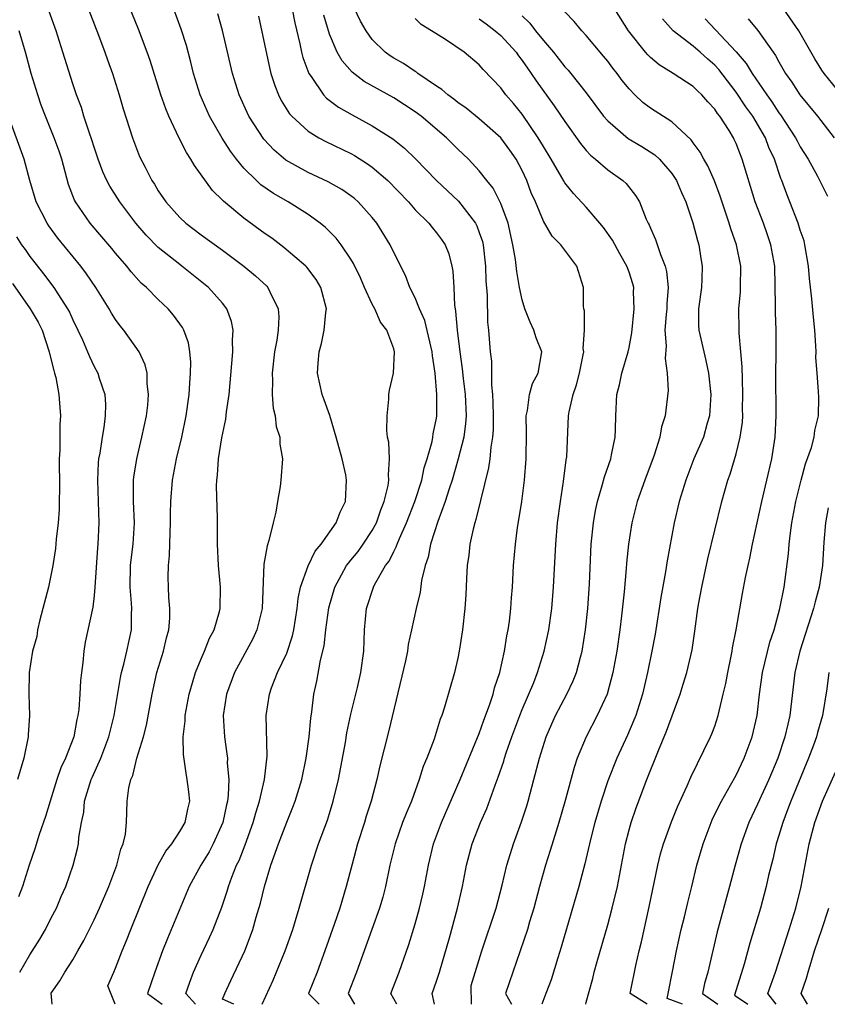
# Model space of a CAD drawing. Units: inches. Extents: x 2616000 to 2619000, y 1491000 to 1494000.
# Drawn here: x 2617054 to 2617130, y 1491000 to 1491092 of the extents above; entities that cross this region are included whole.
import ezdxf

# ---------------------------------------------------------------- set-up
doc = ezdxf.new("R2010")
doc.units = ezdxf.units.IN
doc.header["$MEASUREMENT"] = 0
doc.layers.add('LD26161491_2ft', color=180, linetype='Continuous')

msp = doc.modelspace()

# ---------------------------------------------------------------- linework, layer by layer
at = {"layer": 'LD26161491_2ft'}
for points, elevation in [([(2617059, 1491096.822), (2617061.421, 1491090.58), (2617062.015, 1491089), (2617062.263, 1491088.263), (2617062.727, 1491087), (2617063.348, 1491085), (2617063.707, 1491083.707), (2617064.576, 1491081), (2617065.256, 1491079.255), (2617065.758, 1491078.242), (2617066.403, 1491077), (2617066.644, 1491076.644), (2617067, 1491076.038), (2617067.707, 1491075), (2617069, 1491073.54), (2617069.571, 1491073), (2617071, 1491071.924), (2617073, 1491070.482), (2617075.001, 1491069), (2617076.096, 1491068.096), (2617077.126, 1491067.126), (2617077.24, 1491067), (2617077.417, 1491066.583), (2617078.209, 1491065), (2617078.259, 1491064.259), (2617078.195, 1491063), (2617078.064, 1491062.064), (2617077.863, 1491061), (2617077.632, 1491059), (2617077.683, 1491058.317), (2617077.653, 1491057), (2617077.726, 1491055.726), (2617077.935, 1491055), (2617078.004, 1491054.004), (2617078.356, 1491053), (2617078.362, 1491052.362), (2617078.59, 1491051), (2617078.451, 1491049), (2617078.395, 1491048.395), (2617078.144, 1491047), (2617077.996, 1491045.996), (2617077.737, 1491045), (2617077.342, 1491043.342), (2617077.159, 1491042.841), (2617076.861, 1491041.139), (2617076.697, 1491037), (2617076.219, 1491035), (2617075.831, 1491034.169), (2617074.124, 1491031), (2617073.368, 1491029), (2617073.061, 1491027), (2617073.176, 1491025), (2617073.409, 1491023.409), (2617073.453, 1491023), (2617073.449, 1491022.551), (2617073.581, 1491021), (2617073.54, 1491019.539), (2617073.464, 1491019), (2617073.366, 1491018.634), (2617073.043, 1491017), (2617072.135, 1491015), (2617071.748, 1491014.252), (2617070.981, 1491013), (2617069.895, 1491011), (2617067.849, 1491006.151), (2617067.406, 1491005), (2617066.672, 1491003), (2617065.974, 1491001), (2617067.364, 1491000)], 8750), ([(2617070.477, 1491000), (2617069.579, 1491001), (2617069.94, 1491002.06), (2617070.303, 1491003), (2617071, 1491004.594), (2617071.771, 1491006.229), (2617072.116, 1491007), (2617072.923, 1491009.077), (2617073.439, 1491010.561), (2617073.563, 1491011), (2617073.874, 1491011.874), (2617074.32, 1491013), (2617074.545, 1491013.455), (2617075.102, 1491014.898), (2617075.863, 1491017), (2617076.098, 1491017.902), (2617076.459, 1491019), (2617076.927, 1491021), (2617077.185, 1491023.185), (2617077.085, 1491027), (2617077.383, 1491029), (2617077.592, 1491029.593), (2617078.153, 1491031), (2617079, 1491032.805), (2617079.546, 1491034.454), (2617079.661, 1491035), (2617079.982, 1491037), (2617080.067, 1491037.932), (2617080.3, 1491039), (2617081, 1491040.979), (2617081.649, 1491042.35), (2617082.205, 1491043), (2617083.619, 1491045), (2617084, 1491046), (2617084.483, 1491047), (2617084.599, 1491049), (2617084.512, 1491049.488), (2617084.167, 1491051), (2617083.631, 1491053), (2617083.03, 1491055.03), (2617082.513, 1491056.513), (2617082.312, 1491057), (2617081.874, 1491059), (2617081.924, 1491059.924), (2617082.025, 1491061), (2617082.235, 1491061.765), (2617082.505, 1491063), (2617082.664, 1491064.664), (2617082.712, 1491065), (2617082.194, 1491067), (2617081.745, 1491067.745), (2617080.888, 1491068.888), (2617080.78, 1491069), (2617078.736, 1491070.736), (2617077.595, 1491071.595), (2617077, 1491072.005), (2617075, 1491073.475), (2617073.076, 1491075.076), (2617073, 1491075.167), (2617072.075, 1491076.075), (2617070.388, 1491078.388), (2617070.051, 1491079), (2617069.627, 1491079.627), (2617068.96, 1491080.96), (2617067.989, 1491083), (2617067.692, 1491083.692), (2617067.232, 1491085), (2617066.225, 1491088.225), (2617065.959, 1491089), (2617065.148, 1491091.148), (2617063, 1491096.449)], 8748), ([(2617074.066, 1491000), (2617073, 1491000.471), (2617073.21, 1491001), (2617073.774, 1491002.226), (2617075.082, 1491005), (2617075.615, 1491006.385), (2617075.826, 1491007), (2617076.15, 1491008.151), (2617076.545, 1491009.455), (2617076.925, 1491011), (2617077.526, 1491013), (2617077.785, 1491013.785), (2617078.227, 1491015), (2617079, 1491017.025), (2617079.585, 1491018.415), (2617079.799, 1491019), (2617080.408, 1491021), (2617080.827, 1491023), (2617081.095, 1491025), (2617081.249, 1491026.751), (2617081.339, 1491027.339), (2617081.546, 1491029), (2617081.81, 1491030.19), (2617082.153, 1491032.153), (2617082.485, 1491033.514), (2617082.653, 1491035), (2617082.931, 1491037.069), (2617083.483, 1491039), (2617084.131, 1491040.131), (2617084.601, 1491041), (2617084.76, 1491041.24), (2617085, 1491041.509), (2617085.667, 1491042.333), (2617086.15, 1491043), (2617087, 1491044.3), (2617087.378, 1491045), (2617087.786, 1491046.214), (2617088.116, 1491047), (2617088.489, 1491048.489), (2617088.557, 1491049), (2617088.503, 1491049.497), (2617088.615, 1491051), (2617088.533, 1491052.533), (2617088.422, 1491053), (2617088.367, 1491053.634), (2617088.372, 1491055), (2617088.547, 1491056.547), (2617088.555, 1491057), (2617088.592, 1491057.408), (2617088.97, 1491059), (2617089.079, 1491061), (2617089, 1491061.27), (2617088.354, 1491063), (2617087.773, 1491063.773), (2617087.245, 1491065), (2617087, 1491065.456), (2617086.272, 1491067), (2617085.887, 1491067.887), (2617085.243, 1491069.243), (2617085, 1491069.632), (2617084.075, 1491071), (2617083.613, 1491071.613), (2617082.609, 1491072.609), (2617082.126, 1491073), (2617081, 1491073.812), (2617079.129, 1491075), (2617077.773, 1491075.773), (2617076.594, 1491076.594), (2617076.162, 1491077), (2617075, 1491078.161), (2617074.315, 1491079), (2617073.749, 1491079.749), (2617072.966, 1491080.966), (2617071.793, 1491083), (2617070.919, 1491085), (2617070.3, 1491087), (2617070.047, 1491088.047), (2617069.626, 1491089.626), (2617069.15, 1491091.15), (2617068.459, 1491093)], 8746), ([(2617079.515, 1491093), (2617079.747, 1491091.747), (2617080.233, 1491089.768), (2617080.39, 1491089), (2617080.508, 1491088.508), (2617081.072, 1491087), (2617081.278, 1491086.722), (2617082.449, 1491085), (2617082.71, 1491084.71), (2617083.851, 1491083.851), (2617085.125, 1491083.125), (2617087, 1491082.116), (2617088.902, 1491080.902), (2617090.017, 1491080.017), (2617091.032, 1491079.032), (2617093.006, 1491077), (2617095.053, 1491075.053), (2617096.656, 1491073), (2617096.774, 1491072.775), (2617097, 1491072.153), (2617097.286, 1491071.286), (2617097.345, 1491071), (2617097.562, 1491069), (2617097.607, 1491067.607), (2617097.729, 1491066.271), (2617097.758, 1491063.758), (2617097.844, 1491063), (2617098.013, 1491061), (2617098.125, 1491060.125), (2617098.137, 1491059), (2617098.124, 1491057.876), (2617098.222, 1491057), (2617098.261, 1491056.261), (2617098.289, 1491055), (2617098.29, 1491053.71), (2617098.235, 1491053), (2617098.066, 1491052.066), (2617097.98, 1491051), (2617097.866, 1491050.134), (2617097.097, 1491047.097), (2617096.684, 1491045.316), (2617096.574, 1491045), (2617096.424, 1491044.424), (2617096.128, 1491043), (2617096.023, 1491041.977), (2617095.872, 1491041), (2617095.797, 1491039.798), (2617095.736, 1491038.263), (2617095.654, 1491037), (2617095.434, 1491035), (2617095.125, 1491033), (2617095, 1491032.366), (2617094.68, 1491031), (2617093.758, 1491027.758), (2617093.503, 1491027), (2617093.352, 1491026.648), (2617092.768, 1491024.768), (2617092.094, 1491023), (2617091.767, 1491022.233), (2617091.388, 1491021), (2617090.652, 1491019), (2617090.153, 1491017.847), (2617089.834, 1491017), (2617089.129, 1491015), (2617088.645, 1491013), (2617088.224, 1491011), (2617087.972, 1491010.028), (2617087.67, 1491009), (2617085.524, 1491003), (2617084.755, 1491001), (2617085.34, 1491000)], 8740), ([(2617092.801, 1491000), (2617092.586, 1491001), (2617093, 1491002.174), (2617093.269, 1491003), (2617094.203, 1491006.203), (2617094.974, 1491009), (2617095.418, 1491011), (2617095.8, 1491013), (2617096.338, 1491015), (2617097.106, 1491017), (2617097.695, 1491018.305), (2617098.475, 1491020.475), (2617098.776, 1491021.224), (2617099.28, 1491022.72), (2617099.354, 1491023), (2617099.519, 1491023.519), (2617100.031, 1491025), (2617100.776, 1491027), (2617101, 1491027.559), (2617102.085, 1491030.085), (2617102.441, 1491031), (2617103.066, 1491033), (2617103.483, 1491035), (2617103.766, 1491037), (2617103.947, 1491039), (2617104.144, 1491043), (2617104.31, 1491045), (2617104.58, 1491047), (2617104.878, 1491048.879), (2617105.119, 1491050.881), (2617105.167, 1491051.167), (2617105.334, 1491055), (2617105.382, 1491055.382), (2617105.756, 1491057), (2617106.089, 1491057.911), (2617106.357, 1491059), (2617106.717, 1491060.717), (2617106.76, 1491061), (2617106.715, 1491061.285), (2617106.829, 1491063), (2617106.816, 1491064.816), (2617106.765, 1491065), (2617106.733, 1491065.266), (2617106.736, 1491067), (2617106.108, 1491069), (2617104.629, 1491071), (2617103.809, 1491071.809), (2617103, 1491073.204), (2617102.244, 1491075), (2617101.859, 1491075.859), (2617101.44, 1491077), (2617101, 1491077.937), (2617100.434, 1491079), (2617099.848, 1491079.848), (2617099, 1491080.999), (2617097, 1491082.764), (2617095.768, 1491083.768), (2617095, 1491084.302), (2617094.617, 1491084.617), (2617094.063, 1491085), (2617093.502, 1491085.502), (2617093, 1491085.816), (2617091.256, 1491087), (2617091.115, 1491087.115), (2617091, 1491087.178), (2617089.928, 1491087.928), (2617089, 1491088.446), (2617088.664, 1491088.664), (2617088.204, 1491089), (2617087, 1491090.18), (2617086.416, 1491091), (2617085.907, 1491091.907), (2617085, 1491093.791)], 8736), ([(2617112.702, 1491000), (2617111.089, 1491001), (2617111.624, 1491003.624), (2617111.932, 1491005), (2617112.147, 1491005.853), (2617112.879, 1491009.121), (2617113.679, 1491013), (2617113.942, 1491014.058), (2617114.206, 1491015), (2617114.952, 1491017.048), (2617115.528, 1491018.472), (2617116.411, 1491020.411), (2617116.755, 1491021.245), (2617118.608, 1491025), (2617118.727, 1491025.273), (2617119, 1491025.994), (2617119.333, 1491027), (2617119.413, 1491027.413), (2617119.804, 1491029), (2617120.026, 1491029.973), (2617120.21, 1491031), (2617120.533, 1491032.533), (2617120.621, 1491033), (2617120.667, 1491033.333), (2617121.008, 1491035.008), (2617121.596, 1491038.405), (2617121.882, 1491039.882), (2617122.117, 1491041), (2617122.29, 1491041.71), (2617122.536, 1491043), (2617123.403, 1491047), (2617124.334, 1491051), (2617124.639, 1491053), (2617124.742, 1491055), (2617124.697, 1491059), (2617124.756, 1491060.756), (2617124.754, 1491063), (2617124.671, 1491064.672), (2617124.683, 1491065.317), (2617124.613, 1491069), (2617124.252, 1491071), (2617123.935, 1491071.934), (2617123.547, 1491073), (2617122.791, 1491075), (2617121.567, 1491079), (2617121.396, 1491079.396), (2617121, 1491080.449), (2617120.829, 1491080.829), (2617120.742, 1491081), (2617120.34, 1491081.66), (2617119.48, 1491083), (2617119.259, 1491083.259), (2617119, 1491083.677), (2617118.355, 1491084.355), (2617117.807, 1491085), (2617117.385, 1491085.385), (2617117, 1491085.793), (2617115.132, 1491087), (2617113.804, 1491087.804), (2617113, 1491088.488), (2617112.739, 1491088.739), (2617112.521, 1491089), (2617110.944, 1491091), (2617109.657, 1491093)], 8726), ([(2617130.863, 1491085), (2617129.222, 1491087), (2617129, 1491087.326), (2617128.358, 1491088.358), (2617126.852, 1491091), (2617125.468, 1491093)], 8718), ([(2617062.98, 1491000), (2617062.282, 1491001.718), (2617062.842, 1491003), (2617063, 1491003.369), (2617063.631, 1491005), (2617064.031, 1491005.969), (2617064.426, 1491007), (2617066.046, 1491011), (2617066.975, 1491013.025), (2617067.698, 1491014.302), (2617068.251, 1491015), (2617069, 1491016.141), (2617069.505, 1491017), (2617069.748, 1491018.252), (2617069.936, 1491019), (2617069.854, 1491019.853), (2617069.705, 1491021), (2617069.593, 1491021.593), (2617069.342, 1491023.342), (2617069.334, 1491025), (2617069.507, 1491026.492), (2617069.515, 1491027), (2617069.872, 1491029), (2617070.27, 1491030.27), (2617070.468, 1491031), (2617071, 1491032.285), (2617071.316, 1491033), (2617071.787, 1491034.213), (2617072.216, 1491035), (2617072.713, 1491036.714), (2617072.781, 1491037), (2617072.804, 1491039), (2617072.621, 1491041), (2617072.538, 1491043), (2617072.529, 1491045.471), (2617072.437, 1491048.437), (2617072.463, 1491049), (2617072.536, 1491049.464), (2617072.634, 1491051), (2617072.949, 1491052.949), (2617073.313, 1491054.687), (2617073.379, 1491055.379), (2617073.614, 1491057), (2617073.885, 1491059.885), (2617073.959, 1491061), (2617073.927, 1491062.073), (2617073.991, 1491063), (2617073.836, 1491063.836), (2617073.417, 1491065), (2617073, 1491065.532), (2617071.692, 1491067), (2617069.187, 1491069), (2617069, 1491069.136), (2617067, 1491070.751), (2617065.876, 1491071.876), (2617064.91, 1491073), (2617063.396, 1491075), (2617062.461, 1491076.461), (2617062.184, 1491077), (2617061.814, 1491077.814), (2617061.378, 1491079), (2617061, 1491080.128), (2617060.795, 1491080.795), (2617060.564, 1491081.437), (2617060.054, 1491083), (2617059.812, 1491083.812), (2617059.345, 1491085), (2617059, 1491086.045), (2617058.09, 1491089), (2617057.443, 1491091), (2617056.81, 1491092.81)], 8752), ([(2617076.702, 1491000), (2617077.733, 1491002.267), (2617078.85, 1491005), (2617079.558, 1491007), (2617079.819, 1491007.819), (2617080.177, 1491009), (2617081.304, 1491013), (2617081.982, 1491015), (2617082.803, 1491017.197), (2617083, 1491017.832), (2617083.355, 1491019), (2617083.828, 1491021), (2617084.482, 1491024.482), (2617084.622, 1491025.378), (2617085, 1491027.113), (2617085.601, 1491029.601), (2617085.911, 1491031), (2617086.196, 1491033), (2617086.265, 1491035), (2617086.446, 1491037), (2617087.107, 1491039), (2617087.211, 1491039.211), (2617088.247, 1491041), (2617088.573, 1491041.427), (2617089, 1491042.329), (2617089.243, 1491042.757), (2617089.314, 1491043), (2617089.525, 1491043.525), (2617090.2, 1491045), (2617090.974, 1491047), (2617091.615, 1491049), (2617091.852, 1491050.149), (2617092.135, 1491051), (2617092.591, 1491052.591), (2617092.658, 1491053), (2617092.69, 1491053.31), (2617093, 1491054.777), (2617093.034, 1491055), (2617093.029, 1491057), (2617092.858, 1491059), (2617092.623, 1491060.623), (2617092.608, 1491061), (2617091.908, 1491063.908), (2617091.401, 1491065), (2617091, 1491066.039), (2617090.52, 1491067), (2617090.11, 1491068.11), (2617089, 1491070.284), (2617088.669, 1491071), (2617087.428, 1491073), (2617087, 1491073.543), (2617085.686, 1491075), (2617085.319, 1491075.319), (2617085, 1491075.568), (2617084.154, 1491076.154), (2617082.873, 1491076.873), (2617081, 1491077.747), (2617078.909, 1491078.909), (2617077.827, 1491079.827), (2617076.869, 1491080.869), (2617075.473, 1491083), (2617074.545, 1491085), (2617073.922, 1491087), (2617073.005, 1491091.005), (2617072.571, 1491092.571)], 8744), ([(2617076.349, 1491092.349), (2617077.41, 1491087.41), (2617077.519, 1491087), (2617077.876, 1491085.876), (2617078.22, 1491085), (2617078.48, 1491084.48), (2617079.245, 1491083.245), (2617079.469, 1491083), (2617081, 1491081.602), (2617081.987, 1491081), (2617082.646, 1491080.646), (2617085, 1491079.517), (2617085.335, 1491079.335), (2617086.564, 1491078.564), (2617087, 1491078.256), (2617088.465, 1491077), (2617090.375, 1491075), (2617091, 1491074.268), (2617092.279, 1491073), (2617092.595, 1491072.595), (2617093, 1491072.118), (2617093.48, 1491071.48), (2617093.795, 1491071), (2617094.142, 1491070.142), (2617094.443, 1491069), (2617094.534, 1491068.534), (2617094.624, 1491067), (2617094.672, 1491065.327), (2617094.728, 1491065), (2617094.783, 1491064.783), (2617094.918, 1491063), (2617095.175, 1491061), (2617095.406, 1491059.406), (2617095.494, 1491058.506), (2617095.682, 1491057), (2617095.762, 1491055), (2617095.714, 1491054.285), (2617095.538, 1491053), (2617095.031, 1491050.969), (2617094.454, 1491049), (2617094.174, 1491048.174), (2617093.819, 1491047), (2617093.138, 1491045.138), (2617092.452, 1491043), (2617092.22, 1491041.78), (2617091.94, 1491041), (2617091.61, 1491039.611), (2617091.469, 1491038.531), (2617091.102, 1491037), (2617090.672, 1491035), (2617090.362, 1491033.638), (2617090.288, 1491033), (2617090.106, 1491032.106), (2617088.524, 1491025.476), (2617087.717, 1491022.283), (2617087.426, 1491021), (2617086.878, 1491019), (2617086.422, 1491017.578), (2617086.255, 1491017), (2617085.626, 1491015), (2617085.107, 1491013.106), (2617084.564, 1491011), (2617083.973, 1491009), (2617083.448, 1491007.449), (2617082.573, 1491005), (2617081.831, 1491003), (2617081.032, 1491001), (2617082.017, 1491000)], 8742), ([(2617089.283, 1491000), (2617088.73, 1491001), (2617089.506, 1491003), (2617090.401, 1491005.599), (2617091, 1491007.521), (2617091.418, 1491009), (2617091.716, 1491010.284), (2617091.872, 1491011), (2617092.238, 1491013), (2617092.725, 1491015), (2617093.475, 1491017), (2617095.208, 1491021), (2617097, 1491025.304), (2617097.436, 1491026.564), (2617097.966, 1491027.966), (2617098.298, 1491029), (2617098.432, 1491029.569), (2617098.907, 1491031), (2617099.347, 1491033), (2617099.571, 1491034.429), (2617099.689, 1491035), (2617099.807, 1491035.807), (2617099.943, 1491037), (2617100.004, 1491037.996), (2617100.094, 1491039), (2617100.197, 1491041), (2617100.367, 1491043), (2617100.575, 1491044.575), (2617100.705, 1491045.295), (2617100.962, 1491047), (2617101.227, 1491049), (2617101.393, 1491051), (2617101.415, 1491053.414), (2617101.378, 1491055), (2617101.5, 1491055.5), (2617101.684, 1491057), (2617101.974, 1491058.027), (2617102.503, 1491059), (2617102.84, 1491061), (2617102.309, 1491062.309), (2617102.104, 1491063), (2617101.757, 1491063.757), (2617101.261, 1491065), (2617101, 1491065.852), (2617100.76, 1491067), (2617100.496, 1491068.496), (2617100.371, 1491069.629), (2617100.144, 1491071), (2617099.697, 1491073), (2617099, 1491074.863), (2617098.293, 1491076.293), (2617097.701, 1491077), (2617097, 1491077.914), (2617095.996, 1491079), (2617095, 1491079.941), (2617093.944, 1491081), (2617091.57, 1491083), (2617091, 1491083.427), (2617089, 1491084.738), (2617086.253, 1491086.253), (2617085.119, 1491087.119), (2617084.173, 1491088.173), (2617083.713, 1491089), (2617083, 1491090.688), (2617082.459, 1491092.459)], 8738), ([(2617096.284, 1491000), (2617096.236, 1491001.765), (2617097.22, 1491005), (2617098.561, 1491009), (2617099.139, 1491011.139), (2617099.586, 1491013), (2617099.906, 1491014.094), (2617100.207, 1491015), (2617100.956, 1491017.045), (2617101.438, 1491018.562), (2617101.568, 1491019), (2617102.1, 1491021), (2617102.611, 1491023), (2617103.235, 1491025), (2617103.771, 1491026.229), (2617104.128, 1491027), (2617105.18, 1491029), (2617105.769, 1491030.231), (2617106.07, 1491031), (2617106.446, 1491032.446), (2617106.609, 1491033), (2617106.937, 1491035), (2617107.155, 1491037), (2617107.31, 1491039.309), (2617107.466, 1491043), (2617107.657, 1491045), (2617107.852, 1491046.148), (2617108.037, 1491047), (2617108.494, 1491048.493), (2617108.692, 1491049.308), (2617109.28, 1491051), (2617109.367, 1491051.367), (2617109.689, 1491053), (2617109.739, 1491053.739), (2617109.761, 1491055), (2617109.861, 1491057), (2617110.092, 1491057.908), (2617110.33, 1491059), (2617110.919, 1491061), (2617111, 1491061.378), (2617111.25, 1491062.75), (2617111.471, 1491065), (2617111.421, 1491066.579), (2617111.432, 1491067), (2617111.341, 1491067.341), (2617111, 1491068.424), (2617110.844, 1491068.844), (2617110.801, 1491069), (2617110.142, 1491070.142), (2617109.437, 1491071.437), (2617108.6, 1491072.6), (2617108.27, 1491073), (2617107, 1491074.494), (2617105.792, 1491075.791), (2617105, 1491076.792), (2617104.915, 1491076.914), (2617104.714, 1491077.286), (2617103.717, 1491079), (2617103, 1491080.168), (2617102.514, 1491081), (2617101, 1491083.197), (2617100.187, 1491084.187), (2617099.474, 1491085), (2617099, 1491085.651), (2617097.37, 1491087.37), (2617097, 1491087.802), (2617095.578, 1491089), (2617093.832, 1491090.168), (2617092.546, 1491091), (2617091.578, 1491091.578), (2617091, 1491092.143)], 8734), ([(2617097, 1491092.099), (2617097.639, 1491091.639), (2617098.496, 1491091), (2617099, 1491090.567), (2617100.435, 1491089), (2617100.661, 1491088.661), (2617101, 1491088.23), (2617101.493, 1491087.493), (2617101.85, 1491087), (2617102.303, 1491086.303), (2617103.994, 1491083.994), (2617105, 1491082.499), (2617106.462, 1491080.462), (2617107, 1491079.814), (2617107.382, 1491079.382), (2617107.855, 1491079), (2617109, 1491077.994), (2617110.402, 1491077), (2617110.72, 1491076.72), (2617111.601, 1491075.601), (2617111.96, 1491075), (2617112.607, 1491073.393), (2617112.793, 1491073), (2617112.871, 1491072.871), (2617113, 1491072.544), (2617113.474, 1491071.474), (2617113.92, 1491070.08), (2617114.376, 1491069), (2617114.505, 1491068.505), (2617114.664, 1491067), (2617114.532, 1491065.468), (2617114.522, 1491065), (2617114.465, 1491064.466), (2617114.351, 1491063), (2617114.453, 1491061.547), (2617114.369, 1491060.369), (2617114.569, 1491059), (2617114.637, 1491057.363), (2617114.375, 1491055), (2617114.028, 1491053.972), (2617113.872, 1491053), (2617113.329, 1491051.328), (2617112.458, 1491049), (2617111.76, 1491047), (2617111.242, 1491045), (2617110.939, 1491043), (2617110.769, 1491041.231), (2617110.739, 1491040.739), (2617110.542, 1491038.542), (2617110.297, 1491036.297), (2617110.13, 1491035), (2617109.846, 1491033), (2617109.491, 1491031), (2617108.94, 1491029), (2617108.022, 1491027), (2617106.978, 1491025), (2617106.153, 1491023), (2617105.859, 1491022.141), (2617105, 1491018.932), (2617104.441, 1491017), (2617104.173, 1491016.173), (2617103.629, 1491014.371), (2617103.18, 1491013), (2617102.623, 1491011), (2617102.1, 1491009), (2617101.703, 1491007.703), (2617101.504, 1491007), (2617100.143, 1491003), (2617099.44, 1491001), (2617100.007, 1491000)], 8732), ([(2617101, 1491092.376), (2617101.717, 1491091.716), (2617102.254, 1491091), (2617103, 1491090.073), (2617103.923, 1491089), (2617105, 1491087.635), (2617105.309, 1491087.309), (2617105.565, 1491087), (2617107, 1491085.18), (2617108.619, 1491083), (2617109, 1491082.563), (2617110.924, 1491080.924), (2617112.18, 1491080.18), (2617113.408, 1491079.408), (2617113.841, 1491079), (2617115, 1491077.648), (2617115.418, 1491077), (2617115.889, 1491075.889), (2617116.293, 1491075), (2617116.953, 1491073.047), (2617117.385, 1491071.384), (2617117.502, 1491071), (2617117.713, 1491069.713), (2617117.827, 1491069), (2617117.795, 1491067.795), (2617117.751, 1491067), (2617117.489, 1491065), (2617117.492, 1491063.492), (2617117.514, 1491063), (2617117.973, 1491061), (2617118.181, 1491060.181), (2617118.434, 1491059), (2617118.646, 1491057), (2617118.523, 1491055), (2617118.307, 1491054.307), (2617117.937, 1491053), (2617117.061, 1491051), (2617116.288, 1491049), (2617115.684, 1491047), (2617115.21, 1491045), (2617114.558, 1491041.442), (2617114.41, 1491040.41), (2617113.977, 1491038.023), (2617113.419, 1491034.581), (2617113.125, 1491033), (2617112.717, 1491031), (2617112.246, 1491029), (2617111.613, 1491027), (2617111.445, 1491026.555), (2617110.843, 1491025.157), (2617109.84, 1491023), (2617109, 1491020.891), (2617108.378, 1491019), (2617107.809, 1491017), (2617107.401, 1491015.401), (2617106.87, 1491013.13), (2617106.295, 1491011), (2617104.66, 1491005.34), (2617104.332, 1491004.332), (2617103.701, 1491002.299), (2617103.227, 1491001), (2617102.844, 1491000)], 8730), ([(2617106.94, 1491000), (2617107, 1491000.207), (2617107.6, 1491002.4), (2617107.742, 1491003), (2617108.016, 1491004.015), (2617109, 1491007.44), (2617109.425, 1491009), (2617109.899, 1491011), (2617110.674, 1491015), (2617111, 1491016.301), (2617111.191, 1491017), (2617111.649, 1491018.35), (2617112.647, 1491021), (2617113.732, 1491023.732), (2617114.483, 1491025.516), (2617115.756, 1491029), (2617116.065, 1491029.935), (2617116.389, 1491031), (2617116.879, 1491033.121), (2617117.138, 1491034.862), (2617117.431, 1491037), (2617117.518, 1491037.517), (2617117.78, 1491039), (2617118.348, 1491041.652), (2617119.676, 1491047), (2617120.239, 1491049), (2617120.444, 1491049.556), (2617121, 1491051.444), (2617121.376, 1491053), (2617121.581, 1491054.419), (2617121.614, 1491055), (2617121.611, 1491055.612), (2617121.641, 1491057), (2617121.582, 1491058.418), (2617121.575, 1491059.575), (2617121.45, 1491061), (2617121.276, 1491062.724), (2617121.27, 1491063), (2617121.245, 1491065), (2617121.394, 1491066.606), (2617121.413, 1491067), (2617121.428, 1491069), (2617121.025, 1491071), (2617120.495, 1491072.495), (2617120.356, 1491073), (2617119.521, 1491075.521), (2617118.97, 1491076.97), (2617118.357, 1491078.357), (2617117.979, 1491079), (2617117.648, 1491079.648), (2617117, 1491080.529), (2617116.811, 1491080.811), (2617115, 1491082.487), (2617113, 1491083.756), (2617112.294, 1491084.294), (2617111.549, 1491085), (2617111, 1491085.556), (2617110.357, 1491086.357), (2617109.891, 1491087), (2617109.49, 1491087.49), (2617109, 1491088.141), (2617108.617, 1491088.617), (2617107, 1491090.541), (2617106.578, 1491091), (2617105.867, 1491091.867), (2617105, 1491092.777)], 8728), ([(2617115.986, 1491000), (2617114.549, 1491000.549), (2617114.645, 1491001), (2617115.064, 1491003.064), (2617115.435, 1491005), (2617115.872, 1491007), (2617116.171, 1491008.171), (2617116.482, 1491009.518), (2617116.868, 1491011), (2617117.342, 1491013), (2617117.905, 1491015), (2617118.663, 1491017), (2617118.765, 1491017.235), (2617119.417, 1491018.582), (2617119.636, 1491019), (2617120.48, 1491020.48), (2617121, 1491021.431), (2617121.743, 1491023), (2617122.491, 1491025), (2617122.954, 1491027), (2617123.188, 1491029), (2617123.475, 1491031), (2617124.159, 1491033.841), (2617124.543, 1491035), (2617125.098, 1491037), (2617125.485, 1491039), (2617125.882, 1491042.118), (2617125.954, 1491043), (2617126.081, 1491044.082), (2617126.214, 1491045), (2617126.585, 1491047), (2617127.074, 1491049), (2617127.481, 1491050.519), (2617128.034, 1491052.034), (2617128.293, 1491053), (2617128.369, 1491053.631), (2617128.71, 1491055), (2617128.723, 1491056.723), (2617128.712, 1491057.288), (2617128.565, 1491059), (2617128.464, 1491060.464), (2617128.47, 1491061), (2617128.455, 1491061.545), (2617128.353, 1491063), (2617128.219, 1491064.218), (2617128.063, 1491065.937), (2617127.853, 1491067.854), (2617127.77, 1491069), (2617127.43, 1491071), (2617127.347, 1491071.347), (2617127, 1491072.369), (2617126.808, 1491073), (2617126.023, 1491075), (2617125.724, 1491075.724), (2617125.268, 1491077), (2617125.184, 1491077.184), (2617124.579, 1491079), (2617124.072, 1491080.072), (2617123.731, 1491081), (2617122.56, 1491083), (2617121.899, 1491083.899), (2617121, 1491085.257), (2617119.377, 1491087.377), (2617119, 1491087.792), (2617118.342, 1491088.342), (2617117.625, 1491089), (2617117, 1491089.545), (2617115.124, 1491091), (2617114.107, 1491092.107)], 8724), ([(2617118.098, 1491092.098), (2617119.08, 1491091.08), (2617121, 1491089.011), (2617121.942, 1491087.942), (2617122.494, 1491087), (2617123.872, 1491085), (2617124.35, 1491084.35), (2617125, 1491083.329), (2617125.145, 1491083.145), (2617126.558, 1491081), (2617126.702, 1491080.702), (2617127, 1491080.16), (2617127.738, 1491079), (2617128.6, 1491077.401), (2617129.545, 1491075.545)], 8722), ([(2617122.112, 1491092.112), (2617123.014, 1491091.014), (2617124.453, 1491089), (2617124.691, 1491088.692), (2617125, 1491088.098), (2617125.624, 1491087), (2617126.195, 1491086.195), (2617126.94, 1491085), (2617128.61, 1491083), (2617130.157, 1491081)], 8720), ([(2617057.09, 1491000), (2617057, 1491001.051), (2617057.793, 1491002.207), (2617058.269, 1491003), (2617059, 1491004.165), (2617059.471, 1491005), (2617060.041, 1491005.959), (2617061, 1491007.891), (2617061.518, 1491009), (2617062.381, 1491011), (2617063.131, 1491013), (2617063.502, 1491014.498), (2617063.71, 1491015), (2617063.918, 1491015.918), (2617064.016, 1491017), (2617064.044, 1491017.956), (2617064.102, 1491019), (2617064.238, 1491020.238), (2617064.434, 1491021), (2617064.625, 1491021.375), (2617065.006, 1491023.006), (2617065.615, 1491025), (2617065.894, 1491026.106), (2617066.427, 1491029), (2617066.871, 1491031), (2617067.474, 1491033), (2617067.758, 1491034.242), (2617067.971, 1491035), (2617068.077, 1491036.077), (2617068.087, 1491037), (2617067.986, 1491038.014), (2617067.949, 1491039), (2617067.919, 1491039.919), (2617067.944, 1491041), (2617068.059, 1491041.941), (2617068.096, 1491044.096), (2617068.14, 1491045), (2617068.135, 1491045.865), (2617068.158, 1491047), (2617068.314, 1491049), (2617068.695, 1491051), (2617069.188, 1491053), (2617069.615, 1491055), (2617069.89, 1491057), (2617069.943, 1491058.058), (2617070.019, 1491059), (2617070.026, 1491060.026), (2617069.941, 1491061), (2617069.814, 1491061.814), (2617069.393, 1491063), (2617069.261, 1491063.261), (2617068.427, 1491064.427), (2617067.916, 1491065), (2617067, 1491065.868), (2617065.883, 1491067), (2617065.409, 1491067.409), (2617064.459, 1491068.459), (2617064.042, 1491069), (2617063, 1491070.206), (2617062.648, 1491070.648), (2617061.731, 1491071.731), (2617060.631, 1491073), (2617059.252, 1491075), (2617059.164, 1491075.164), (2617058.621, 1491076.621), (2617057.968, 1491079), (2617057.728, 1491079.728), (2617057.268, 1491081), (2617056.441, 1491083), (2617056.05, 1491084.05), (2617055.726, 1491085), (2617055.113, 1491087), (2617054.573, 1491089), (2617053.98, 1491091)], 8754), ([(2617054.042, 1491003), (2617055, 1491004.621), (2617055.921, 1491006.079), (2617056.455, 1491007), (2617057, 1491008.09), (2617057.491, 1491009), (2617057.93, 1491010.07), (2617058.347, 1491011), (2617059.039, 1491013), (2617059.447, 1491014.553), (2617059.545, 1491015), (2617059.586, 1491015.586), (2617059.823, 1491017), (2617060.027, 1491017.973), (2617060.114, 1491019), (2617060.6, 1491020.6), (2617060.732, 1491021), (2617060.813, 1491021.187), (2617061.639, 1491023), (2617062.387, 1491025), (2617062.494, 1491025.506), (2617062.859, 1491027), (2617063.457, 1491030.543), (2617063.56, 1491031), (2617063.779, 1491031.779), (2617064.063, 1491033), (2617064.489, 1491035), (2617064.48, 1491036.48), (2617064.515, 1491037), (2617064.5, 1491037.5), (2617064.357, 1491039), (2617064.406, 1491041), (2617064.46, 1491041.541), (2617064.653, 1491043), (2617064.765, 1491045), (2617064.682, 1491047), (2617064.695, 1491049), (2617064.722, 1491049.278), (2617064.986, 1491051), (2617065.466, 1491053), (2617065.889, 1491055), (2617066.013, 1491056.013), (2617066.096, 1491057), (2617065.973, 1491058.027), (2617065.959, 1491059), (2617065.779, 1491059.779), (2617065.222, 1491061), (2617063.789, 1491063), (2617063.431, 1491063.431), (2617063, 1491064.003), (2617062.612, 1491064.612), (2617062.397, 1491065), (2617061.148, 1491067), (2617060.284, 1491068.284), (2617059.751, 1491069), (2617057.609, 1491071.609), (2617056.759, 1491072.759), (2617056.604, 1491073), (2617055.598, 1491075), (2617055.004, 1491077), (2617054.457, 1491079), (2617053.009, 1491083.009)], 8756), ([(2617053.742, 1491071.742), (2617054.215, 1491071), (2617054.551, 1491070.551), (2617055, 1491069.895), (2617055.694, 1491069), (2617056.284, 1491068.284), (2617057.227, 1491067), (2617057.597, 1491066.403), (2617058.511, 1491065), (2617058.684, 1491064.684), (2617059, 1491063.983), (2617059.486, 1491063), (2617059.906, 1491062.093), (2617060.387, 1491061), (2617060.555, 1491060.555), (2617061, 1491059.63), (2617061.337, 1491059), (2617061.47, 1491058.53), (2617061.986, 1491057), (2617062.05, 1491056.05), (2617062.041, 1491055), (2617061.9, 1491053.9), (2617061.739, 1491053), (2617061.525, 1491051.525), (2617061.423, 1491051), (2617061.385, 1491050.615), (2617061.306, 1491049), (2617061.432, 1491045), (2617061.357, 1491043), (2617061.323, 1491042.677), (2617061.077, 1491039), (2617061, 1491038.21), (2617060.871, 1491037.129), (2617060.153, 1491033.847), (2617060.032, 1491033), (2617059.956, 1491031.956), (2617059.815, 1491031), (2617059.728, 1491030.272), (2617059.67, 1491029), (2617059.565, 1491027.565), (2617059.492, 1491027), (2617059.395, 1491026.605), (2617059.105, 1491025), (2617058.326, 1491023), (2617057.89, 1491022.11), (2617057.517, 1491021), (2617056.881, 1491019), (2617056.456, 1491017.544), (2617055.875, 1491015.875), (2617055.466, 1491014.534), (2617054.939, 1491013), (2617054.294, 1491011), (2617053.946, 1491010.054)], 8758), ([(2617053.384, 1491067.384), (2617055.021, 1491065), (2617055.765, 1491063.765), (2617056.131, 1491063), (2617056.814, 1491061), (2617056.837, 1491060.837), (2617057.226, 1491059.226), (2617057.309, 1491059), (2617057.418, 1491058.582), (2617057.696, 1491057), (2617057.78, 1491055.78), (2617057.856, 1491055), (2617057.809, 1491054.191), (2617057.8, 1491051.8), (2617057.746, 1491051), (2617057.739, 1491050.261), (2617057.762, 1491049), (2617057.742, 1491046.258), (2617057.644, 1491045), (2617057.468, 1491043.468), (2617057.395, 1491042.605), (2617057.148, 1491041), (2617056.726, 1491039), (2617055.937, 1491035.937), (2617055.721, 1491035), (2617055.631, 1491034.369), (2617055.245, 1491033), (2617054.932, 1491031), (2617054.906, 1491029), (2617054.954, 1491027), (2617054.823, 1491025.177), (2617054.827, 1491025), (2617054.431, 1491023), (2617053.826, 1491021)], 8760), ([(2617129.605, 1491046.395), (2617129.354, 1491045), (2617129.2, 1491043.199), (2617129.059, 1491041), (2617128.764, 1491039), (2617128.376, 1491037.624), (2617128.24, 1491037), (2617126.961, 1491033), (2617126.502, 1491031), (2617126.027, 1491027), (2617125.818, 1491026.181), (2617125.568, 1491025), (2617124.883, 1491023), (2617124.043, 1491021), (2617123, 1491018.699), (2617122.196, 1491017), (2617121.471, 1491015), (2617120.913, 1491013), (2617120.386, 1491011), (2617119.225, 1491006.775), (2617118.359, 1491003), (2617118.059, 1491001.941), (2617117.852, 1491001), (2617119.297, 1491000)], 8722), ([(2617129.674, 1491031), (2617129.474, 1491029.474), (2617129.07, 1491027), (2617128.609, 1491025.391), (2617128.512, 1491025), (2617128.226, 1491024.225), (2617127.767, 1491023), (2617126.105, 1491019), (2617125.815, 1491018.185), (2617125.352, 1491017), (2617125, 1491015.788), (2617124.753, 1491015), (2617124.42, 1491013.58), (2617124.027, 1491012.027), (2617123.796, 1491011), (2617123.269, 1491009), (2617122.284, 1491005.716), (2617121.751, 1491003.752), (2617120.843, 1491000.843), (2617122.106, 1491000)], 8720), ([(2617124.755, 1491000), (2617123.977, 1491001), (2617124.675, 1491003), (2617125.964, 1491007), (2617126.586, 1491009), (2617127.081, 1491011), (2617127.839, 1491015), (2617128.343, 1491017), (2617129.065, 1491019), (2617130.29, 1491021.71)], 8718), ([(2617127.672, 1491000), (2617127.092, 1491001), (2617127.566, 1491002.434), (2617127.72, 1491003), (2617128.333, 1491005), (2617129.007, 1491006.993), (2617129.661, 1491009)], 8716)]:
    msp.add_lwpolyline(points, dxfattribs=dict(at, elevation=elevation))

doc.saveas('drawing.dxf')
